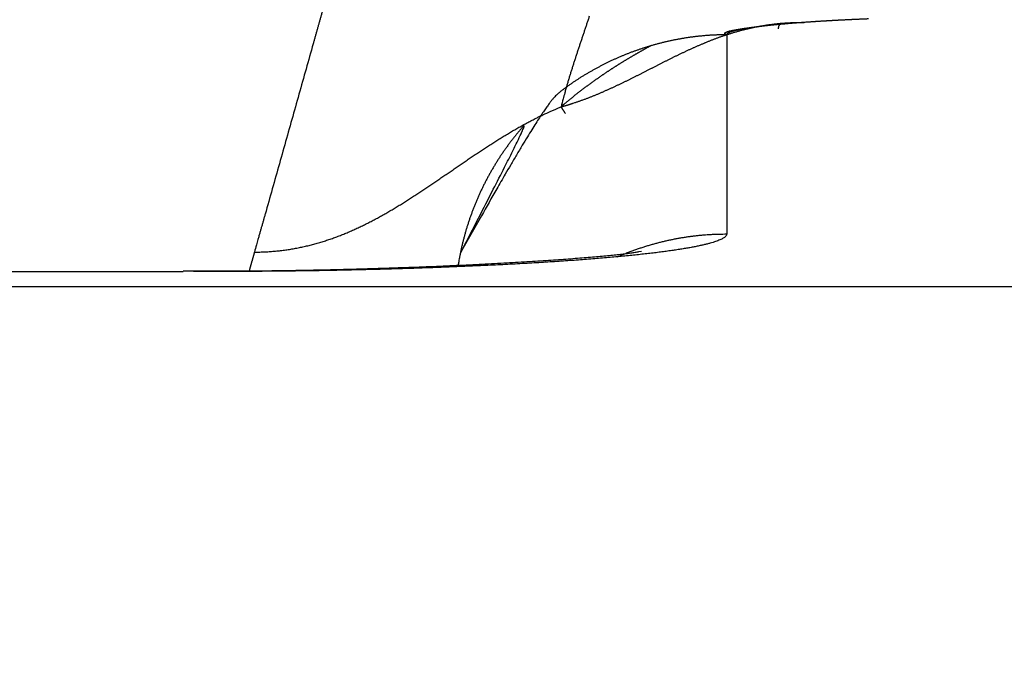
# Model space of a CAD drawing. Extents: x 78 to 812, y 37 to 566.
# Drawn here: x 631 to 633, y 293 to 294 of the extents above; entities that cross this region are included whole.
import ezdxf

# ---------------------------------------------------------------- set-up
doc = ezdxf.new("R2010")
doc.units = 0
doc.layers.add('204', color=7, linetype='CONTINUOUS')
doc.layers.add('5', color=7, linetype='CONTINUOUS')
doc.styles.get("Standard").update_dxf_attribs({"font": 'monotxt.shx'})
doc.dimstyles.new('DSTYLE1', dxfattribs={"dimtxt": 6, "dimasz": 3, "dimexe": 3, "dimexo": 0, "dimgap": 2, "dimtad": 1, "dimrnd": 0.1, "dimzin": 3, "dimcen": 0.09, "dimazin": 3, "dimtp": 1, "dimtm": 1, "dimtfac": 1, "dimtofl": 0, "dimtmove": 0, "dimatfit": 3})

# ---------------------------------------------------------------- blocks, each defined once
blk = doc.blocks.new('_AH1')
at = {"color": 0, "linetype": 'CONTINUOUS'}
for p, q in [((-1, 0.166667), (0, 0)), ((-1, 0.166667), (-1, -0.166667)), ((0, 0), (-1, -0.166667)), ((0, 0), (-1, 0))]:
    blk.add_line(p, q, dxfattribs=at)
blk = doc.blocks.new('*D6130')
at = {"layer": '5', "color": 1, "linetype": 'CONTINUOUS'}
for p, q in [((391.30263, 311.35774), (391.30263, 374.15132)), ((710.50819, 238.65077), (710.50819, 374.15132)), ((391.30263, 371.15132), (550.90541, 371.15132)), ((710.50819, 371.15132), (550.90541, 371.15132))]:
    blk.add_line(p, q, dxfattribs=at)
at = {"layer": '5', "color": 1, "xscale": 3, "yscale": 3, "zscale": 3, "rotation": 180}
blk.add_blockref('_AH1', (391.30263, 371.15132), dxfattribs=at)
at = {"layer": '5', "color": 1, "xscale": 3, "yscale": 3, "zscale": 3}
blk.add_blockref('_AH1', (710.50819, 371.15132), dxfattribs=at)
at = {"layer": '5', "color": 1, "linetype": 'CONTINUOUS'}
blk.add_text('319,2', height=6, dxfattribs=at).set_placement((535.90541, 373.15232))

msp = doc.modelspace()

# ---------------------------------------------------------------- linework, layer by layer
at = {"layer": '204', "color": 40, "linetype": 'CONTINUOUS'}
for p, q in [((632.40263, 294.39878), (632.40263, 293.88601)), ((631.00263, 293.78811), (580.40263, 293.78811)), ((574.70263, 293.75022), (636.70263, 293.75022))]:
    msp.add_line(p, q, dxfattribs=at)
for points in [[(631.36264, 294.46511, 0.00003), (631.36035, 294.45698, 0.0000261), (631.35805, 294.44886, 0.0000233), (631.35575, 294.44073, 0.0000208), (631.35346, 294.4326, 0.0000183), (631.35116, 294.42447, 0.0000154), (631.34887, 294.41635, 0.0000129), (631.34658, 294.40822, 0.0000102), (631.34428, 294.40009, 0.0000076), (631.34199, 294.39196, 0.0000046), (631.3397, 294.38383, 0.0000024), (631.3374, 294.37571, 0.0000004), (631.33511, 294.36758, -0.0000003), (631.33282, 294.35945), (631.33053, 294.35132, 0.0000001), (631.32823, 294.3432), (631.32594, 294.33507, 0), (631.32365, 294.32694), (631.32135, 294.31881), (631.31906, 294.31068, 0), (631.31677, 294.30256), (631.31447, 294.29443), (631.31218, 294.2863), (631.30989, 294.27817), (631.3076, 294.27005), (631.3053, 294.26192), (631.30301, 294.25379), (631.30072, 294.24566), (631.29842, 294.23754), (631.29613, 294.22941), (631.29384, 294.22128), (631.29154, 294.21315), (631.28925, 294.20502), (631.28696, 294.1969), (631.28467, 294.18877), (631.28237, 294.18064), (631.28008, 294.17251), (631.27779, 294.16439), (631.27549, 294.15626), (631.2732, 294.14813), (631.27091, 294.14), (631.26861, 294.13187), (631.26632, 294.12375), (631.26403, 294.11562), (631.26174, 294.10749), (631.25944, 294.09936), (631.25715, 294.09124), (631.25486, 294.08311), (631.25256, 294.07498), (631.25027, 294.06685), (631.24798, 294.05873), (631.24568, 294.0506), (631.24339, 294.04247), (631.2411, 294.03434), (631.23881, 294.02621), (631.23651, 294.01809), (631.23422, 294.00996), (631.23193, 294.00183), (631.22963, 293.9937), (631.22734, 293.98558, 0), (631.22505, 293.97745), (631.22275, 293.96932, -0.0000001), (631.22046, 293.96119), (631.21817, 293.95306, 0.0000004), (631.21588, 293.94494, -0.0000004), (631.21358, 293.93681, -0.0000026), (631.21128, 293.92866, -0.0000041), (631.209, 293.92055, -0.0000056), (631.20672, 293.91249, -0.0000098), (631.20441, 293.9043, -0.0000167), (631.20204, 293.89591, -0.0000128), (631.19982, 293.88804, -0.0000003), (631.19781, 293.88092, -0.000026), (631.19522, 293.87178, -0.0000554), (631.19124, 293.85769, -0.0000277), (631.18603, 293.83925, -0.0000141)], [(632.04859, 294.44642, -0.0003771), (632.04558, 294.43741, -0.0003007), (632.04257, 294.42842, -0.0002142), (632.03955, 294.41943, -0.0001374), (632.03653, 294.41045, -0.0000506), (632.03351, 294.40148, 0.0000266), (632.0305, 294.39251, 0.000114), (632.02749, 294.38355, 0.0001915), (632.0245, 294.3746, 0.0002786), (632.02152, 294.36565, 0.0003574), (632.01855, 294.35671, 0.0004477), (632.01561, 294.34776, 0.0005234), (632.01269, 294.33882, 0.0006044), (632.0098, 294.32988, 0.0006942), (632.00693, 294.32093, 0.0008116), (632.00409, 294.31197, 0.0008564), (632.0013, 294.30305, 0.0008565), (631.99856, 294.29417, 0.0010691), (631.99582, 294.28514, 0.0014556), (631.99308, 294.2759, 0.0011122), (631.99053, 294.26722, 0.0002383), (631.98824, 294.25938, 0.0018489), (631.98543, 294.24928, 0.0035666), (631.98128, 294.2337, 0.0017716), (631.97595, 294.21328, 0.0009199)], [(632.76822, 294.43963, 0.000106), (632.76556, 294.43952, 0.0001061), (632.7629, 294.43941, 0.0001063), (632.76025, 294.43931, 0.0001064), (632.7576, 294.4392, 0.0001066), (632.75497, 294.43909, 0.0001067), (632.75234, 294.43898, 0.0001069), (632.74971, 294.43887, 0.0001071), (632.74709, 294.43876, 0.0001073), (632.74448, 294.43865, 0.0001074), (632.74188, 294.43853, 0.0001077), (632.73928, 294.43842, 0.0001078), (632.73669, 294.43831, 0.0001081), (632.7341, 294.43819, 0.0001083), (632.73153, 294.43807, 0.0001085), (632.72896, 294.43796, 0.0001087), (632.72639, 294.43784, 0.000109), (632.72384, 294.43772, 0.0001092), (632.72129, 294.4376, 0.0001095), (632.71875, 294.43748, 0.0001098), (632.71621, 294.43736, 0.0001101), (632.71369, 294.43724, 0.0001103), (632.71117, 294.43712, 0.0001107), (632.70865, 294.43699, 0.0001109), (632.70615, 294.43687, 0.0001113), (632.70365, 294.43674, 0.0001116), (632.70116, 294.43662, 0.0001119), (632.69868, 294.43649, 0.0001122), (632.6962, 294.43636, 0.0001126), (632.69373, 294.43624, 0.0001129), (632.69127, 294.43611, 0.0001133), (632.68882, 294.43598, 0.0001137), (632.68638, 294.43585, 0.0001141), (632.68394, 294.43572, 0.0001145), (632.68151, 294.43559, 0.0001149), (632.67909, 294.43545, 0.0001153), (632.67668, 294.43532, 0.0001158), (632.67427, 294.43519, 0.0001162), (632.67188, 294.43505, 0.0001167), (632.66949, 294.43492, 0.0001171), (632.66711, 294.43478, 0.0001176), (632.66473, 294.43465, 0.0001181), (632.66237, 294.43451, 0.0001186), (632.66001, 294.43437, 0.0001191), (632.65767, 294.43423, 0.0001196), (632.65533, 294.4341, 0.0001201), (632.653, 294.43396, 0.0001207), (632.65067, 294.43382, 0.0001212), (632.64836, 294.43368, 0.0001219), (632.64605, 294.43353, 0.0001225), (632.64376, 294.43339, 0.0001231), (632.64147, 294.43325, 0.0001235), (632.63919, 294.43311, 0.0001244), (632.63692, 294.43296, 0.0001253), (632.63466, 294.43282, 0.0001255), (632.6324, 294.43267, 0.0001248), (632.63016, 294.43253, 0.0001274), (632.62792, 294.43238, 0.0001331), (632.62569, 294.43224, 0.000127), (632.62348, 294.43209, 0.0001096), (632.62129, 294.43194, 0.0001353), (632.61907, 294.43179, 0.0001994), (632.61682, 294.43164, 0.0001134), (632.6147, 294.4315, -0.0001299), (632.6128, 294.43137, 0.0002206), (632.61037, 294.4312, 0.0008174), (632.60665, 294.43093, 0.0004318), (632.6018, 294.43057, 0.0002071)], [(632.0075, 294.22283), (632.0111, 294.22401, 0.0012726), (632.01469, 294.22521, 0.0012963), (632.01825, 294.22643, 0.0012865), (632.0218, 294.22765, 0.0012366), (632.02534, 294.2289, 0.0011995), (632.02887, 294.23016, 0.0011644), (632.03239, 294.23143, 0.0011391), (632.03589, 294.23272, 0.0011165), (632.03939, 294.23402, 0.0010983), (632.04288, 294.23533, 0.0010787), (632.04635, 294.23666, 0.0010612), (632.04982, 294.238, 0.0010404), (632.05327, 294.23936, 0.0010223), (632.05672, 294.24073, 0.0010014), (632.06016, 294.24211, 0.0009831), (632.06359, 294.2435, 0.0009618), (632.06701, 294.2449, 0.0009432), (632.07042, 294.24631, 0.0009217), (632.07383, 294.24774, 0.0009027), (632.07722, 294.24918, 0.000881), (632.08061, 294.25062, 0.0008618), (632.08399, 294.25208, 0.0008398), (632.08737, 294.25355, 0.0008204), (632.09073, 294.25503, 0.0007981), (632.09409, 294.25652, 0.0007785), (632.09744, 294.25801, 0.0007561), (632.10079, 294.25952, 0.0007363), (632.10412, 294.26103, 0.0007137), (632.10745, 294.26255, 0.0006937), (632.11078, 294.26409, 0.0006709), (632.1141, 294.26562, 0.0006507), (632.11741, 294.26717, 0.0006278), (632.12072, 294.26873, 0.0006075), (632.12402, 294.27029, 0.0005844), (632.12732, 294.27185, 0.000564), (632.13061, 294.27343, 0.0005407), (632.1339, 294.27501, 0.0005202), (632.13718, 294.27659, 0.0004969), (632.14045, 294.27819, 0.0004762), (632.14373, 294.27978, 0.0004527), (632.14699, 294.28139, 0.000432), (632.15026, 294.283, 0.0004084), (632.15352, 294.28461, 0.0003876), (632.15678, 294.28622, 0.000364), (632.16003, 294.28784, 0.000343), (632.16328, 294.28947, 0.0003193), (632.16653, 294.2911, 0.0002983), (632.16977, 294.29273, 0.0002746), (632.17301, 294.29436, 0.0002535), (632.17625, 294.296, 0.0002297), (632.17949, 294.29764, 0.0002085), (632.18272, 294.29928, 0.0001846), (632.18596, 294.30092, 0.0001635), (632.18919, 294.30257, 0.0001395), (632.19242, 294.30421, 0.0001183), (632.19564, 294.30586, 0.0000943), (632.19887, 294.30751, 0.0000731), (632.2021, 294.30916, 0.0000491), (632.20532, 294.3108, 0.0000278), (632.20855, 294.31245, 0.0000038), (632.21177, 294.3141, -0.0000176), (632.21499, 294.31575, -0.0000416), (632.21822, 294.31739, -0.0000629), (632.22144, 294.31904, -0.000087), (632.22466, 294.32068, -0.0001084), (632.22789, 294.32233, -0.0001324), (632.23111, 294.32397, -0.0001538), (632.23434, 294.3256, -0.0001779), (632.23756, 294.32724, -0.0001992), (632.24079, 294.32887, -0.0002233), (632.24402, 294.3305, -0.0002446), (632.24725, 294.33213, -0.0002687), (632.25048, 294.33375, -0.00029), (632.25372, 294.33537, -0.000314), (632.25695, 294.33698, -0.0003353), (632.26019, 294.33859, -0.0003593), (632.26344, 294.3402, -0.0003806), (632.26668, 294.3418, -0.0004046), (632.26993, 294.34339, -0.0004258), (632.27318, 294.34498, -0.0004498), (632.27643, 294.34656, -0.0004709), (632.27969, 294.34814, -0.0004948), (632.28295, 294.34971, -0.0005159), (632.28621, 294.35127, -0.0005397), (632.28948, 294.35283, -0.0005608), (632.29275, 294.35438, -0.0005845), (632.29603, 294.35592, -0.0006054), (632.29931, 294.35746, -0.0006291), (632.3026, 294.35898, -0.0006499), (632.30589, 294.3605, -0.0006735), (632.30919, 294.36201, -0.0006942), (632.31249, 294.36351, -0.0007176), (632.3158, 294.365, -0.0007382), (632.31911, 294.36649, -0.0007615), (632.32243, 294.36796, -0.0007819), (632.32575, 294.36942, -0.000805), (632.32908, 294.37087, -0.0008253), (632.33242, 294.37231, -0.0008483), (632.33577, 294.37374, -0.0008684), (632.33912, 294.37516, -0.0008911), (632.34248, 294.37657, -0.000911), (632.34584, 294.37797, -0.0009335), (632.34921, 294.37935, -0.0009532), (632.35259, 294.38073, -0.0009755), (632.35598, 294.38209, -0.0009949), (632.35938, 294.38343, -0.0010169), (632.36278, 294.38477, -0.0010361), (632.36619, 294.38609, -0.0010578), (632.36962, 294.3874, -0.0010767), (632.37305, 294.38869, -0.0010981), (632.37648, 294.38997, -0.0011166), (632.37993, 294.39124, -0.0011377), (632.38339, 294.39249, -0.0011559), (632.38686, 294.39372, -0.0011766), (632.39033, 294.39494, -0.0011944), (632.39382, 294.39615, -0.0012147), (632.39731, 294.39734, -0.0012321), (632.40082, 294.39851, -0.001252), (632.40434, 294.39967, -0.0012689), (632.40786, 294.40081, -0.0012883), (632.4114, 294.40193, -0.0013048), (632.41495, 294.40304, -0.0013238), (632.41851, 294.40412, -0.0013397), (632.42208, 294.4052, -0.0013582), (632.42566, 294.40625, -0.0013736), (632.42926, 294.40728, -0.0013915), (632.43286, 294.4083, -0.0014064), (632.43648, 294.4093, -0.0014237), (632.44011, 294.41028, -0.001438), (632.44375, 294.41124, -0.0014547), (632.44741, 294.41218, -0.0014683), (632.45108, 294.4131, -0.0014844), (632.45476, 294.41399, -0.0014974), (632.45845, 294.41487, -0.0015128), (632.46216, 294.41573, -0.0015252), (632.46588, 294.41657, -0.0015399), (632.46962, 294.41739, -0.0015515), (632.47337, 294.41818, -0.0015655), (632.47713, 294.41895, -0.0015764), (632.48091, 294.4197, -0.0015897), (632.4847, 294.42043, -0.0015998), (632.48851, 294.42114, -0.0016123), (632.49233, 294.42182, -0.0016217), (632.49617, 294.42248, -0.0016334), (632.50002, 294.42312, -0.001642), (632.50389, 294.42373, -0.0016529), (632.50777, 294.42432, -0.0016606), (632.51167, 294.42488, -0.0016706), (632.51558, 294.42542, -0.0016777), (632.51951, 294.42594, -0.0016872), (632.52346, 294.42643, -0.0016929), (632.52742, 294.42689, -0.0017003), (632.5314, 294.42733, -0.001707), (632.5354, 294.42774, -0.0017179), (632.53942, 294.42813, -0.0017176), (632.54345, 294.42849, -0.0017126), (632.5475, 294.42882, -0.0017326), (632.55156, 294.42913, -0.0017769), (632.55566, 294.4294, -0.0017245), (632.55975, 294.42966, -0.0016043), (632.56384, 294.42988, -0.0017888), (632.56801, 294.43007, -0.0021683), (632.57231, 294.43024, -0.00161), (632.57635, 294.43038, -0.0004317), (632.58001, 294.43049, -0.0023353), (632.58476, 294.43057, -0.0042479), (632.59213, 294.43059, -0.0020648), (632.6018, 294.43057, -0.001071)], [(632.4026, 294.39876), (632.40155, 294.39913, -0.0088972), (632.40063, 294.3995, -0.0111223), (632.39983, 294.39987, -0.0140827), (632.39915, 294.40024, -0.0175863), (632.39859, 294.40061, -0.0227825), (632.39813, 294.40098, -0.0297464), (632.39779, 294.40134, -0.0397056), (632.39756, 294.40171, -0.0513896), (632.39743, 294.40207, -0.0636099), (632.39741, 294.40243, -0.0694305), (632.39749, 294.40279, -0.0655006), (632.39766, 294.40315, -0.0544162), (632.39793, 294.40351, -0.0419324), (632.39829, 294.40387, -0.0317979), (632.39874, 294.40422, -0.0240582), (632.39928, 294.40458, -0.0186011), (632.39991, 294.40493, -0.0145772), (632.40061, 294.40529, -0.0116894), (632.4014, 294.40564, -0.0095012), (632.40226, 294.40599, -0.0078618), (632.40319, 294.40634, -0.0065792), (632.4042, 294.40669, -0.005577), (632.40528, 294.40703, -0.0047722), (632.40642, 294.40738, -0.0041195), (632.40762, 294.40773, -0.0035845), (632.40889, 294.40807, -0.0031356), (632.41021, 294.40841, -0.002764), (632.41159, 294.40876, -0.0024443), (632.41303, 294.4091, -0.0021716), (632.41451, 294.40944, -0.0019252), (632.41604, 294.40978, -0.0017347), (632.41762, 294.41012, -0.0015789), (632.41924, 294.41046, -0.0014655), (632.4209, 294.4108, -0.0013852), (632.42261, 294.41113, -0.0013057), (632.42436, 294.41147, -0.0012298), (632.42616, 294.4118, -0.00116), (632.428, 294.41214, -0.0010969), (632.42988, 294.41247, -0.0010378), (632.4318, 294.41281, -0.0009831), (632.43376, 294.41314, -0.0009317), (632.43576, 294.41347, -0.0008839), (632.43781, 294.4138, -0.00084), (632.43989, 294.41414, -0.0007997), (632.44202, 294.41447, -0.0007591), (632.44418, 294.4148, -0.0007189), (632.44638, 294.41513, -0.0006902), (632.44863, 294.41546, -0.0006691), (632.45091, 294.41579, -0.0006207), (632.45323, 294.41612, -0.000556), (632.45556, 294.41644, -0.0005821), (632.45798, 294.41677, -0.0006524), (632.46049, 294.41711, -0.0004781), (632.46288, 294.41743, -0.0001755), (632.46505, 294.41772, -0.0006245), (632.46791, 294.41808, -0.0009846), (632.47243, 294.41865, -0.0004581), (632.47841, 294.41939, -0.0002396)], [(632.6018, 294.43057), (632.59859, 294.43034, 0.000492), (632.5954, 294.43012, 0.0005516), (632.59222, 294.42989, 0.0005041), (632.58907, 294.42965, 0.0003337), (632.58593, 294.42941, 0.0002499), (632.58281, 294.42917, 0.0002319), (632.5797, 294.42893, 0.0002277), (632.57662, 294.42869, 0.0002356), (632.57356, 294.42844, 0.0002406), (632.57052, 294.4282, 0.0002429), (632.5675, 294.42795, 0.0002462), (632.5645, 294.4277, 0.0002502), (632.56153, 294.42745, 0.0002543), (632.55857, 294.4272, 0.0002582), (632.55563, 294.42695, 0.0002624), (632.55272, 294.4267, 0.0002666), (632.54982, 294.42644, 0.0002711), (632.54695, 294.42619, 0.0002757), (632.5441, 294.42593, 0.0002805), (632.54128, 294.42567, 0.0002854), (632.53847, 294.42541, 0.0002906), (632.53569, 294.42515, 0.0002958), (632.53293, 294.42489, 0.0003014), (632.5302, 294.42463, 0.000307), (632.52748, 294.42436, 0.000313), (632.52479, 294.4241, 0.0003191), (632.52213, 294.42383, 0.0003255), (632.51949, 294.42356, 0.000332), (632.51687, 294.42329, 0.000339), (632.51428, 294.42302, 0.000346), (632.51171, 294.42275, 0.0003535), (632.50916, 294.42248, 0.0003611), (632.50664, 294.4222, 0.0003692), (632.50415, 294.42193, 0.0003774), (632.50168, 294.42165, 0.0003861), (632.49923, 294.42138, 0.000395), (632.49681, 294.4211, 0.0004045), (632.49442, 294.42082, 0.0004142), (632.49205, 294.42054, 0.0004245), (632.48971, 294.42026, 0.000435), (632.4874, 294.41998, 0.0004463), (632.48511, 294.4197, 0.0004577), (632.48285, 294.41941, 0.00047), (632.48062, 294.41913, 0.0004825), (632.47841, 294.41884, 0.0004959), (632.47623, 294.41856, 0.0005096), (632.47408, 294.41827, 0.0005243), (632.47195, 294.41798, 0.0005394), (632.46986, 294.41769, 0.0005555), (632.46779, 294.4174, 0.0005721), (632.46575, 294.41711, 0.0005899), (632.46374, 294.41682, 0.0006082), (632.46176, 294.41653, 0.0006279), (632.4598, 294.41623, 0.0006481), (632.45788, 294.41594, 0.00067), (632.45598, 294.41564, 0.0006925), (632.45412, 294.41535, 0.0007168), (632.45228, 294.41505, 0.0007418), (632.45047, 294.41475, 0.000769), (632.4487, 294.41445, 0.000797), (632.44695, 294.41415, 0.0008275), (632.44524, 294.41385, 0.000859), (632.44355, 294.41355, 0.0008933), (632.4419, 294.41325, 0.0009288), (632.44028, 294.41295, 0.0009676), (632.43868, 294.41265, 0.0010079), (632.43713, 294.41234, 0.0010521), (632.4356, 294.41204, 0.001098), (632.4341, 294.41173, 0.0011484), (632.43264, 294.41143, 0.001201), (632.4312, 294.41112, 0.001259), (632.42981, 294.41081, 0.0013196), (632.42844, 294.41051, 0.0013868), (632.4271, 294.4102, 0.0014573), (632.4258, 294.40989, 0.0015357), (632.42454, 294.40958, 0.0016183), (632.4233, 294.40927, 0.0017104), (632.4221, 294.40896, 0.0018077), (632.42094, 294.40865, 0.0019166), (632.4198, 294.40834, 0.0020321), (632.4187, 294.40802, 0.0021621), (632.41764, 294.40771, 0.0023005), (632.41661, 294.4074, 0.0024572), (632.41562, 294.40708, 0.0026247), (632.41466, 294.40677, 0.0028155), (632.41373, 294.40645, 0.0030207), (632.41284, 294.40614, 0.0032557), (632.41199, 294.40582, 0.0035098), (632.41117, 294.40551, 0.0038034), (632.41039, 294.40519, 0.0041234), (632.40964, 294.40487, 0.0044939), (632.40893, 294.40455, 0.0048978), (632.40826, 294.40423, 0.005378), (632.40762, 294.40392, 0.0059152), (632.40703, 294.4036, 0.0065216), (632.40646, 294.40328, 0.0071626), (632.40594, 294.40296, 0.0080441), (632.40545, 294.40264, 0.009159), (632.405, 294.40231, 0.0099967), (632.40459, 294.40199, 0.0104038), (632.40422, 294.40167, 0.0129208), (632.40388, 294.40135, 0.017679), (632.40358, 294.40102, 0.0153967), (632.40332, 294.4007, 0.005526), (632.40311, 294.40042, 0.0251114), (632.40292, 294.40006, 0.0538233), (632.40275, 294.39949, 0.0303919), (632.4026, 294.39876, 0.0168154)], [(632.54501, 294.42605), (632.54466, 294.42605, 0.0026094), (632.5443, 294.42605, 0.0023193), (632.54395, 294.42604, 0.002633), (632.5436, 294.42603, 0.0036466), (632.54326, 294.42601, 0.0044272), (632.54291, 294.42599, 0.0051561), (632.54257, 294.42596, 0.0058709), (632.54223, 294.42593, 0.0067336), (632.54189, 294.42588, 0.0075248), (632.54156, 294.42582, 0.0084096), (632.54123, 294.42575, 0.0092263), (632.54091, 294.42567, 0.0101372), (632.54059, 294.42558, 0.0109518), (632.54028, 294.42547, 0.0118318), (632.53998, 294.42534, 0.012577), (632.53968, 294.4252, 0.0133514), (632.53938, 294.42505, 0.0139389), (632.5391, 294.42487, 0.0145132), (632.53882, 294.42468, 0.0148536), (632.53854, 294.42446, 0.0151531), (632.53828, 294.42423, 0.0151792), (632.53803, 294.42397, 0.0151518), (632.53778, 294.42369, 0.0148885), (632.53755, 294.42339, 0.0146194), (632.53732, 294.42306, 0.0140438), (632.5371, 294.42271, 0.0134351), (632.5369, 294.42233, 0.012903), (632.5367, 294.42192, 0.0125617), (632.53652, 294.42149, 0.0113852), (632.53635, 294.42102, 0.009952), (632.53619, 294.42053, 0.0104547), (632.53605, 294.42, 0.0117496), (632.53591, 294.41941, 0.0079426), (632.53579, 294.41885, 0.0021697), (632.53569, 294.41832, 0.0107806), (632.53559, 294.41756, 0.015982), (632.53549, 294.41627, 0.0066257), (632.53537, 294.41453, 0.0032239)], [(632.4026, 294.39876), (632.39869, 294.39876, 0.0018031), (632.39477, 294.39873, 0.0018943), (632.39085, 294.39868, 0.001792), (632.38692, 294.3986, 0.0014824), (632.383, 294.39849, 0.0013766), (632.37908, 294.39837, 0.0014407), (632.37515, 294.39822, 0.0014599), (632.37123, 294.39805, 0.0014406), (632.36731, 294.39785, 0.0014329), (632.36339, 294.39764, 0.0014344), (632.35948, 294.3974, 0.0014335), (632.35556, 294.39714, 0.00143), (632.35165, 294.39685, 0.0014274), (632.34773, 294.39654, 0.0014252), (632.34382, 294.39622, 0.0014231), (632.33992, 294.39586, 0.0014207), (632.33601, 294.39549, 0.0014186), (632.33211, 294.39509, 0.0014163), (632.32821, 294.39468, 0.0014143), (632.32431, 294.39424, 0.001412), (632.32041, 294.39377, 0.0014101), (632.31652, 294.39329, 0.0014079), (632.31263, 294.39278, 0.001406), (632.30874, 294.39225, 0.0014039), (632.30485, 294.3917, 0.0014021), (632.30097, 294.39113, 0.0014001), (632.29709, 294.39054, 0.0013983), (632.29322, 294.38992, 0.0013964), (632.28935, 294.38928, 0.0013947), (632.28548, 294.38862, 0.0013928), (632.28162, 294.38794, 0.0013912), (632.27775, 294.38724, 0.0013895), (632.2739, 294.38651, 0.0013879), (632.27005, 294.38577, 0.0013862), (632.2662, 294.385, 0.0013848), (632.26235, 294.38421, 0.0013832), (632.25851, 294.3834, 0.0013818), (632.25468, 294.38257, 0.0013803), (632.25085, 294.38172, 0.001379), (632.24702, 294.38085, 0.0013776), (632.2432, 294.37995, 0.0013763), (632.23939, 294.37903, 0.001375), (632.23558, 294.3781, 0.0013739), (632.23177, 294.37714, 0.0013726), (632.22797, 294.37616, 0.0013715), (632.22418, 294.37516, 0.0013704), (632.22039, 294.37414, 0.0013694), (632.2166, 294.3731, 0.0013684), (632.21282, 294.37203, 0.0013674), (632.20905, 294.37095, 0.0013665), (632.20529, 294.36985, 0.0013657), (632.20153, 294.36872, 0.0013648), (632.19777, 294.36758, 0.001364), (632.19402, 294.36641, 0.0013633), (632.19028, 294.36522, 0.0013626), (632.18655, 294.36402, 0.0013619), (632.18282, 294.36279, 0.0013613), (632.1791, 294.36154, 0.0013607), (632.17538, 294.36027, 0.0013603), (632.17168, 294.35898, 0.0013598), (632.16798, 294.35768, 0.0013594), (632.16428, 294.35635, 0.001359), (632.1606, 294.355, 0.0013586), (632.15692, 294.35363, 0.0013583), (632.15325, 294.35224, 0.0013581), (632.14959, 294.35083, 0.0013579), (632.14593, 294.3494, 0.0013577), (632.14228, 294.34795, 0.0013576), (632.13864, 294.34648, 0.0013576), (632.13501, 294.34499, 0.0013575), (632.13139, 294.34348, 0.0013576), (632.12777, 294.34196, 0.0013576), (632.12417, 294.34041, 0.0013577), (632.12057, 294.33884, 0.0013579), (632.11698, 294.33725, 0.0013581), (632.1134, 294.33565, 0.0013584), (632.10983, 294.33402, 0.0013587), (632.10626, 294.33237, 0.001359), (632.10271, 294.33071, 0.0013594), (632.09917, 294.32902, 0.0013598), (632.09563, 294.32732, 0.0013603), (632.09211, 294.3256, 0.0013608), (632.08859, 294.32385, 0.0013614), (632.08508, 294.32209, 0.001362), (632.08159, 294.32031, 0.0013627), (632.0781, 294.31851, 0.0013634), (632.07463, 294.31669, 0.0013641), (632.07116, 294.31485, 0.0013649), (632.0677, 294.313, 0.0013657), (632.06426, 294.31112, 0.0013667), (632.06082, 294.30923, 0.0013675), (632.0574, 294.30731, 0.0013685), (632.05398, 294.30538, 0.0013695), (632.05058, 294.30343, 0.0013706), (632.04719, 294.30146, 0.0013717), (632.04381, 294.29947, 0.0013729), (632.04044, 294.29746, 0.001374), (632.03708, 294.29544, 0.0013753), (632.03373, 294.2934, 0.0013765), (632.03039, 294.29133, 0.0013778), (632.02707, 294.28925, 0.0013791), (632.02376, 294.28715, 0.0013806), (632.02046, 294.28504, 0.001382), (632.01717, 294.2829, 0.0013834), (632.01389, 294.28075, 0.001385), (632.01062, 294.27857, 0.0013873), (632.00737, 294.27638, 0.001388), (632.00413, 294.27418, 0.0013873), (632.0009, 294.27195, 0.001392), (631.99769, 294.26971, 0.001403), (631.99449, 294.26744, 0.0013926), (631.9913, 294.26516, 0.0013592), (631.98812, 294.26287, 0.0014076), (631.98496, 294.26055, 0.0015455), (631.9818, 294.25821, 0.0013676), (631.97867, 294.25587, 0.0008442), (631.97555, 294.25351, 0.0022731), (631.9724, 294.25104, 0.0057093), (631.96914, 294.24834, 0.0086436), (631.9657, 294.24524, 0.0112125), (631.96196, 294.24155, 0.0113194), (631.95785, 294.23712, 0.0106605), (631.95326, 294.23176, 0.0091955), (631.94813, 294.22532, 0.0079244), (631.94233, 294.21761, 0.0064489), (631.93582, 294.2085, 0.0053275), (631.92847, 294.19779, 0.0043938), (631.92019, 294.18531, 0.0037454), (631.91085, 294.17079, 0.0029213), (631.90053, 294.15439, 0.0022626), (631.88915, 294.13594, 0.0021671), (631.87611, 294.11439, 0.0021909), (631.86108, 294.08911, 0.0012809), (631.84622, 294.06396, 0.000278), (631.83214, 294.03999, 0.0016537), (631.81012, 294.00176, 0.0020626), (631.77093, 293.93284, 0.0007411), (631.71645, 293.83661, 0.0003394)], [(632.42042, 294.40848), (632.42013, 294.40848, 0.0008428), (632.41984, 294.40848, 0.0008525), (632.41954, 294.40849, 0.000844), (632.41925, 294.40849, 0.0008149), (632.41896, 294.40848, 0.0007934), (632.41867, 294.40848, 0.000774), (632.41838, 294.40848, 0.0007558), (632.41809, 294.40848, 0.0007338), (632.4178, 294.40847, 0.0007147), (632.41751, 294.40847, 0.0006933), (632.41722, 294.40846, 0.0006744), (632.41693, 294.40846, 0.0006528), (632.41664, 294.40845, 0.0006337), (632.41635, 294.40844, 0.0006122), (632.41606, 294.40843, 0.0005931), (632.41577, 294.40842, 0.0005715), (632.41548, 294.40841, 0.0005524), (632.41518, 294.4084, 0.0005307), (632.41489, 294.40839, 0.0005116), (632.4146, 294.40838, 0.00049), (632.41432, 294.40836, 0.0004708), (632.41403, 294.40835, 0.000449), (632.41374, 294.40834, 0.00043), (632.41345, 294.40832, 0.0004088), (632.41316, 294.40831, 0.0003889), (632.41287, 294.40829, 0.0003659), (632.41258, 294.40828, 0.0003486), (632.41229, 294.40826, 0.000331), (632.412, 294.40825, 0.0003056), (632.41171, 294.40823, 0.0002721), (632.41142, 294.40821, 0.0002711), (632.41113, 294.4082, 0.0002802), (632.41083, 294.40818, 0.0002116), (632.41055, 294.40816, 0.0001073), (632.4103, 294.40815, 0.000232), (632.40998, 294.40813, 0.0003095), (632.40948, 294.40809, 0.0001459), (632.40882, 294.40805, 0.0000821)], [(632.20687, 294.37031), (632.20442, 294.36899, 0.0004527), (632.20197, 294.36766, 0.0004519), (632.19952, 294.36633, 0.0004528), (632.19708, 294.365, 0.0004556), (632.19464, 294.36365, 0.0004577), (632.1922, 294.36231, 0.0004596), (632.18976, 294.36096, 0.0004614), (632.18732, 294.3596, 0.0004635), (632.18489, 294.35825, 0.0004654), (632.18246, 294.35688, 0.0004674), (632.18004, 294.35551, 0.0004693), (632.17761, 294.35414, 0.0004714), (632.17519, 294.35276, 0.0004732), (632.17277, 294.35138, 0.0004753), (632.17035, 294.35, 0.0004771), (632.16794, 294.34861, 0.0004792), (632.16553, 294.34721, 0.000481), (632.16312, 294.34581, 0.0004831), (632.16071, 294.3444, 0.0004849), (632.15831, 294.34299, 0.000487), (632.15591, 294.34158, 0.0004888), (632.15351, 294.34016, 0.0004908), (632.15112, 294.33874, 0.0004926), (632.14873, 294.33731, 0.0004947), (632.14634, 294.33587, 0.0004965), (632.14395, 294.33443, 0.0004985), (632.14157, 294.33299, 0.0005003), (632.13918, 294.33154, 0.0005024), (632.13681, 294.33009, 0.0005041), (632.13443, 294.32863, 0.0005062), (632.13206, 294.32717, 0.000508), (632.12969, 294.3257, 0.00051), (632.12732, 294.32423, 0.0005117), (632.12496, 294.32275, 0.0005138), (632.1226, 294.32126, 0.0005155), (632.12024, 294.31978, 0.0005175), (632.11788, 294.31828, 0.0005193), (632.11553, 294.31678, 0.0005213), (632.11318, 294.31528, 0.000523), (632.11083, 294.31377, 0.000525), (632.10849, 294.31226, 0.0005268), (632.10615, 294.31074, 0.0005287), (632.10381, 294.30922, 0.0005305), (632.10148, 294.30769, 0.0005324), (632.09914, 294.30615, 0.0005341), (632.09682, 294.30461, 0.0005361), (632.09449, 294.30307, 0.0005378), (632.09217, 294.30152, 0.0005398), (632.08985, 294.29997, 0.0005415), (632.08753, 294.29841, 0.0005434), (632.08522, 294.29684, 0.0005451), (632.08291, 294.29527, 0.000547), (632.0806, 294.29369, 0.0005487), (632.0783, 294.29211, 0.0005506), (632.076, 294.29052, 0.0005522), (632.0737, 294.28893, 0.0005541), (632.0714, 294.28733, 0.0005558), (632.06911, 294.28573, 0.0005577), (632.06682, 294.28412, 0.0005593), (632.06454, 294.28251, 0.0005612), (632.06226, 294.28089, 0.0005628), (632.05998, 294.27926, 0.0005647), (632.0577, 294.27763, 0.0005663), (632.05543, 294.276, 0.0005681), (632.05316, 294.27436, 0.0005697), (632.0509, 294.27271, 0.0005716), (632.04864, 294.27106, 0.0005732), (632.04638, 294.2694, 0.000575), (632.04412, 294.26773, 0.0005765), (632.04187, 294.26607, 0.0005783), (632.03962, 294.26439, 0.0005799), (632.03737, 294.26271, 0.0005817), (632.03513, 294.26102, 0.0005832), (632.03289, 294.25933, 0.000585), (632.03066, 294.25763, 0.0005865), (632.02843, 294.25593, 0.0005883), (632.0262, 294.25422, 0.0005898), (632.02397, 294.2525, 0.0005915), (632.02175, 294.25078, 0.000593), (632.01953, 294.24906, 0.0005948), (632.01732, 294.24732, 0.0005961), (632.01511, 294.24559, 0.0005975), (632.0129, 294.24384, 0.0005994), (632.01069, 294.24209, 0.0006023), (632.00849, 294.24033, 0.0006021), (632.0063, 294.23857, 0.0005996), (632.0041, 294.23681, 0.0006068), (632.00191, 294.23503, 0.0006227), (631.99972, 294.23325, 0.000604), (631.99754, 294.23147, 0.000558), (631.99538, 294.22969, 0.0006278), (631.99319, 294.22788, 0.0007777), (631.99095, 294.22601, 0.0005627), (631.98885, 294.22426, 0.0000719), (631.98695, 294.22267, 0.0008412), (631.98452, 294.22062, 0.0017561), (631.98081, 294.21745, 0.0008798), (631.97595, 294.21328, 0.00045)], [(631.18603, 293.83925), (631.19984, 293.83944, 0.0055324), (631.2135, 293.83993, 0.0057133), (631.227, 293.84073, 0.0057787), (631.24034, 293.84182, 0.0056913), (631.25354, 293.84322, 0.0056475), (631.26659, 293.84489, 0.0056034), (631.27949, 293.84684, 0.0055606), (631.29226, 293.84906, 0.005478), (631.30489, 293.85154, 0.0054085), (631.31739, 293.85428, 0.0053106), (631.32976, 293.85727, 0.0052235), (631.34201, 293.86049, 0.0051064), (631.35414, 293.86396, 0.0050019), (631.36616, 293.86764, 0.0048695), (631.37806, 293.87155, 0.0047506), (631.38986, 293.87567, 0.0046049), (631.40155, 293.88, 0.0044739), (631.41315, 293.88452, 0.0043177), (631.42465, 293.88923, 0.0041771), (631.43606, 293.89412, 0.0040127), (631.44737, 293.8992, 0.003865), (631.45861, 293.90444, 0.0036946), (631.46977, 293.90984, 0.0035418), (631.48085, 293.9154, 0.0033674), (631.49185, 293.9211, 0.0032113), (631.5028, 293.92695, 0.0030345), (631.51367, 293.93293, 0.0028766), (631.52449, 293.93903, 0.0026987), (631.53524, 293.94525, 0.0025402), (631.54595, 293.95158, 0.0023622), (631.55661, 293.95802, 0.0022039), (631.56722, 293.96455, 0.0020265), (631.57779, 293.97118, 0.0018689), (631.58833, 293.97788, 0.0016925), (631.59883, 293.98466, 0.0015361), (631.6093, 293.99151, 0.0013609), (631.61975, 293.99842, 0.0012057), (631.63018, 294.00538, 0.0010317), (631.64059, 294.01239, 0.0008778), (631.65098, 294.01944, 0.000705), (631.66137, 294.02652, 0.0005522), (631.67175, 294.03363, 0.0003804), (631.68213, 294.04075, 0.0002285), (631.69251, 294.04788, 0.0000575), (631.70289, 294.05502, -0.0000939), (631.71329, 294.06215, -0.0002643), (631.7237, 294.06927, -0.0004153), (631.73413, 294.07637, -0.0005854), (631.74458, 294.08344, -0.0007364), (631.75505, 294.09049, -0.000907), (631.76555, 294.09749, -0.0010574), (631.77609, 294.10444, -0.0012263), (631.78667, 294.11134, -0.0013793), (631.79728, 294.11818, -0.001555), (631.80795, 294.12495, -0.0016993), (631.81865, 294.13164, -0.0018516), (631.82941, 294.13825, -0.0020282), (631.84024, 294.14477, -0.0022635), (631.85114, 294.1512, -0.0023246), (631.86206, 294.1575, -0.0022747), (631.87298, 294.16366, -0.0027408), (631.88416, 294.16979, -0.0036029), (631.89569, 294.1759, -0.0027404), (631.90657, 294.18156, -0.000668), (631.91643, 294.18663, -0.0043824), (631.92931, 294.19278, -0.0082113), (631.94943, 294.20178, -0.0040371), (631.97595, 294.21328, -0.0020961)], [(631.97595, 294.21328), (631.97648, 294.21343, 0.0001806), (631.97701, 294.21357, 0.0001803), (631.97754, 294.21372, 0.0001804), (631.97808, 294.21387, 0.000181), (631.97861, 294.21402, 0.0001814), (631.97914, 294.21417, 0.0001818), (631.97967, 294.21432, 0.0001822), (631.9802, 294.21447, 0.0001827), (631.98073, 294.21462, 0.0001831), (631.98126, 294.21478, 0.0001836), (631.98179, 294.21493, 0.000184), (631.98232, 294.21508, 0.0001846), (631.98285, 294.21523, 0.000185), (631.98338, 294.21539, 0.0001856), (631.98391, 294.21554, 0.0001861), (631.98444, 294.21569, 0.0001866), (631.98497, 294.21585, 0.0001871), (631.9855, 294.216, 0.0001877), (631.98603, 294.21616, 0.0001883), (631.98656, 294.21631, 0.0001889), (631.98709, 294.21647, 0.0001895), (631.98762, 294.21662, 0.0001901), (631.98815, 294.21678, 0.0001907), (631.98868, 294.21694, 0.0001915), (631.98921, 294.2171, 0.000192), (631.98974, 294.21725, 0.0001926), (631.99026, 294.21741, 0.0001927), (631.99079, 294.21757, 0.0001923), (631.99132, 294.21773, 0.000192), (631.99185, 294.21789, 0.0001916), (631.99237, 294.21805, 0.0001913), (631.9929, 294.21821, 0.0001909), (631.99343, 294.21837, 0.0001906), (631.99395, 294.21853, 0.0001903), (631.99448, 294.21869, 0.00019), (631.995, 294.21885, 0.0001896), (631.99553, 294.21901, 0.0001893), (631.99605, 294.21918, 0.0001889), (631.99658, 294.21934, 0.0001886), (631.9971, 294.2195, 0.0001883), (631.99763, 294.21966, 0.0001879), (631.99815, 294.21983, 0.0001874), (631.99868, 294.21999, 0.0001873), (631.9992, 294.22016, 0.0001874), (631.99972, 294.22032, 0.0001864), (632.00025, 294.22049, 0.0001842), (632.00077, 294.22065, 0.0001864), (632.00129, 294.22082, 0.0001927), (632.00182, 294.22098, 0.0001832), (632.00234, 294.22115, 0.0001589), (632.00285, 294.22131, 0.0001922), (632.00338, 294.22148, 0.0002749), (632.00392, 294.22166, 0.0002009), (632.00442, 294.22182, -0.0000008), (632.00488, 294.22196, 0.0004274), (632.00546, 294.22215, 0.0009298), (632.00635, 294.22245, 0.0004724), (632.0075, 294.22283, 0.0002418)], [(631.98755, 294.19571), (631.98729, 294.19611, 0.0001564), (631.98703, 294.19651, 0.0001552), (631.98677, 294.19692, 0.0001532), (631.98651, 294.19732, 0.0001503), (631.98624, 294.19773, 0.0001478), (631.98598, 294.19814, 0.0001455), (631.98571, 294.19855, 0.0001432), (631.98544, 294.19897, 0.0001408), (631.98517, 294.19938, 0.0001386), (631.98489, 294.1998, 0.0001363), (631.98462, 294.20022, 0.0001341), (631.98434, 294.20064, 0.0001319), (631.98406, 294.20107, 0.0001298), (631.98378, 294.20149, 0.0001276), (631.9835, 294.20192, 0.0001255), (631.98322, 294.20235, 0.0001234), (631.98294, 294.20278, 0.0001214), (631.98265, 294.20322, 0.0001194), (631.98236, 294.20365, 0.0001174), (631.98207, 294.20409, 0.0001155), (631.98178, 294.20453, 0.0001136), (631.98149, 294.20497, 0.0001116), (631.9812, 294.20542, 0.0001098), (631.9809, 294.20586, 0.0001081), (631.9806, 294.20631, 0.0001061), (631.98031, 294.20676, 0.0001036), (631.98001, 294.20721, 0.0001027), (631.9797, 294.20767, 0.0001029), (631.9794, 294.20813, 0.0000984), (631.97909, 294.20858, 0.0000906), (631.97879, 294.20904, 0.0000979), (631.97848, 294.20951, 0.0001139), (631.97816, 294.20999, 0.0000855), (631.97786, 294.21044, 0.0000305), (631.97758, 294.21085, 0.0001169), (631.97723, 294.21138, 0.0001942), (631.97668, 294.2122, 0.0000933), (631.97595, 294.21328, 0.0000493)], [(631.71645, 293.83661), (631.76326, 293.92688, 0.0004964), (631.80139, 294.00086, 0.0007878), (631.83032, 294.05757, 0.0012749), (631.85153, 294.09978, 0.0018814), (631.86609, 294.12949, 0.0032005), (631.87528, 294.14909, 0.0061816), (631.87986, 294.16002, 0.0168546), (631.88105, 294.16454, 0.0838873), (631.87979, 294.16441, 0.761497), (631.87725, 294.16185, 0.03291), (631.87438, 294.15858, 0.0058158), (631.87144, 294.15515, 0.0018457), (631.86856, 294.15174, 0.0006969), (631.86571, 294.14836, 0.0015697), (631.86288, 294.14494, 0.0018345), (631.86007, 294.1415, 0.0016201), (631.85729, 294.13804, 0.0015544), (631.85452, 294.13457, 0.0016017), (631.85178, 294.13108, 0.0016141), (631.84906, 294.12757, 0.0015995), (631.84637, 294.12404, 0.0015936), (631.84369, 294.12049, 0.0015938), (631.84104, 294.11693, 0.0015923), (631.83841, 294.11335, 0.0015892), (631.83581, 294.10976, 0.0015868), (631.83323, 294.10615, 0.0015846), (631.83067, 294.10252, 0.0015826), (631.82813, 294.09887, 0.0015803), (631.82562, 294.09521, 0.0015783), (631.82313, 294.09154, 0.0015761), (631.82066, 294.08784, 0.0015743), (631.81822, 294.08414, 0.0015723), (631.8158, 294.08041, 0.0015705), (631.8134, 294.07668, 0.0015686), (631.81103, 294.07292, 0.001567), (631.80868, 294.06915, 0.0015652), (631.80636, 294.06537, 0.0015637), (631.80406, 294.06157, 0.0015621), (631.80178, 294.05776, 0.0015607), (631.79953, 294.05394, 0.0015591), (631.7973, 294.0501, 0.0015579), (631.79509, 294.04624, 0.0015565), (631.79291, 294.04237, 0.0015553), (631.79076, 294.03849, 0.0015541), (631.78862, 294.0346, 0.001553), (631.78651, 294.03069, 0.0015519), (631.78443, 294.02677, 0.001551), (631.78237, 294.02283, 0.00155), (631.78034, 294.01889, 0.0015492), (631.77833, 294.01493, 0.0015483), (631.77634, 294.01096, 0.0015476), (631.77438, 294.00697, 0.0015469), (631.77244, 294.00298, 0.0015464), (631.77053, 293.99897, 0.0015458), (631.76865, 293.99495, 0.0015453), (631.76679, 293.99092, 0.0015449), (631.76495, 293.98687, 0.0015446), (631.76314, 293.98282, 0.0015443), (631.76135, 293.97875, 0.0015441), (631.75959, 293.97468, 0.0015439), (631.75786, 293.97059, 0.0015438), (631.75615, 293.96649, 0.0015438), (631.75446, 293.96238, 0.0015439), (631.75281, 293.95826, 0.001544), (631.75117, 293.95413, 0.0015442), (631.74957, 293.94999, 0.0015444), (631.74798, 293.94585, 0.0015447), (631.74643, 293.94169, 0.0015451), (631.7449, 293.93752, 0.0015455), (631.7434, 293.93334, 0.0015461), (631.74192, 293.92915, 0.0015466), (631.74047, 293.92496, 0.0015473), (631.73904, 293.92075, 0.0015479), (631.73764, 293.91654, 0.0015487), (631.73627, 293.91232, 0.0015495), (631.73492, 293.90809, 0.0015505), (631.7336, 293.90385, 0.0015514), (631.73231, 293.8996, 0.0015524), (631.73104, 293.89535, 0.0015535), (631.7298, 293.89109, 0.0015549), (631.72859, 293.88682, 0.0015558), (631.7274, 293.88254, 0.0015563), (631.72624, 293.87826, 0.0015587), (631.72511, 293.87397, 0.001563), (631.724, 293.86967, 0.0015604), (631.72292, 293.86536, 0.0015525), (631.72187, 293.86106, 0.0015675), (631.72085, 293.85674, 0.0016012), (631.71985, 293.8524, 0.0015571), (631.71888, 293.84808, 0.0014551), (631.71794, 293.84378, 0.0016085), (631.71702, 293.8394, 0.0019212), (631.71611, 293.83492, 0.0014586), (631.71527, 293.8307, 0.0004976), (631.71453, 293.82689, 0.0020635), (631.71363, 293.82198, 0.0035603), (631.71234, 293.81441, 0.0017416), (631.71069, 293.80448, 0.0009224)], [(632.4026, 293.88598), (632.40223, 293.88379, -0.0783092), (632.40118, 293.8816, -0.0655379), (632.3994, 293.87942, -0.0486233), (632.39693, 293.87723, -0.0353669), (632.39375, 293.87505, -0.0257234), (632.38988, 293.87288, -0.0194079), (632.3853, 293.87071, -0.0148736), (632.38005, 293.86855, -0.0118021), (632.37409, 293.86639, -0.0094905), (632.36747, 293.86425, -0.0078451), (632.36015, 293.86212, -0.0065453), (632.35217, 293.86, -0.0055801), (632.34351, 293.85789, -0.0047871), (632.33418, 293.85579, -0.0041786), (632.32418, 293.85371, -0.0036628), (632.31353, 293.85165, -0.003257), (632.30221, 293.8496, -0.0029038), (632.29024, 293.84757, -0.0026202), (632.27761, 293.84556, -0.002369), (632.26435, 293.84357, -0.0021652), (632.25042, 293.84161, -0.0019722), (632.23587, 293.83966, -0.0018042), (632.22069, 293.83774, -0.0016532), (632.2049, 293.83584, -0.0015256), (632.18848, 293.83397, -0.0014106), (632.17149, 293.83213, -0.0013136), (632.15389, 293.83031, -0.0012248), (632.13573, 293.82852, -0.0011491), (632.11699, 293.82676, -0.0010792), (632.0977, 293.82502, -0.0010193), (632.07785, 293.82332, -0.0009635), (632.05747, 293.82165, -0.0009155), (632.03655, 293.82001, -0.0008703), (632.01512, 293.8184, -0.0008312), (631.99318, 293.81683, -0.0007945), (631.97074, 293.81529, -0.0007632), (631.94781, 293.81379, -0.000732), (631.9244, 293.81233, -0.0007037), (631.90052, 293.8109, -0.0006756), (631.87619, 293.80951, -0.0006495), (631.85141, 293.80816, -0.0006253), (631.82621, 293.80684, -0.0006043), (631.80059, 293.80557, -0.0005844), (631.77457, 293.80434, -0.000567), (631.74816, 293.80315, -0.0005505), (631.72138, 293.802, -0.0005362), (631.69423, 293.80089, -0.0005226), (631.66673, 293.79982, -0.000511), (631.63889, 293.7988, -0.0004995), (631.61073, 293.79782, -0.0004893), (631.58226, 293.79689, -0.0004813), (631.55349, 293.79601, -0.0004771), (631.52444, 293.79517, -0.0004763), (631.49513, 293.79438, -0.0004816), (631.46555, 293.79364, -0.0004828), (631.43575, 293.79295, -0.0004839), (631.40574, 293.79231, -0.0004924), (631.3755, 293.79173, -0.0005101), (631.34502, 293.79122, -0.0004987), (631.31449, 293.79075, -0.0004686), (631.284, 293.79035, -0.0005297), (631.25286, 293.79002, -0.0006516), (631.22086, 293.78975, -0.000491), (631.19073, 293.78954, -0.0001457), (631.16343, 293.78937, -0.0007289), (631.12822, 293.78933, -0.0013031), (631.07387, 293.78947, -0.0006376), (631.00259, 293.78979, -0.0003337)], [(632.12136, 293.82716), (632.13071, 293.83117, -0.0035593), (632.14008, 293.83503, -0.0035962), (632.14949, 293.83875, -0.0036027), (632.15892, 293.84232, -0.0035775), (632.16837, 293.84574, -0.0035652), (632.17784, 293.84902, -0.0035538), (632.18732, 293.85215, -0.0035453), (632.19681, 293.85514, -0.0035296), (632.20631, 293.85798, -0.0035198), (632.21582, 293.86068, -0.0035048), (632.22533, 293.86324, -0.0034941), (632.23483, 293.86565, -0.0034762), (632.24434, 293.86792, -0.0034678), (632.25383, 293.87005, -0.0034564), (632.26332, 293.87203, -0.0034378), (632.27279, 293.87389, -0.0034014), (632.28224, 293.8756, -0.0034167), (632.29168, 293.87717, -0.0034619), (632.30112, 293.87862, -0.00336), (632.31049, 293.87992, -0.0031355), (632.31979, 293.8811, -0.0034237), (632.3292, 293.88214, -0.0040233), (632.33879, 293.88306, -0.0030875), (632.34778, 293.88385, -0.001151), (632.35589, 293.88449, -0.0042449), (632.36622, 293.88504, -0.0072339), (632.382, 293.88554, -0.0035869), (632.4026, 293.88598, -0.001927)], [(632.18318, 293.84113), (632.17563, 293.83959, -0.0095626), (632.16641, 293.83801, -0.0065227), (632.15544, 293.83638, -0.0046146), (632.14284, 293.83471, -0.0034625), (632.12862, 293.83301, -0.0027005), (632.11287, 293.83128, -0.0021993), (632.09559, 293.82952, -0.0018257), (632.07688, 293.82774, -0.0015613), (632.05674, 293.82595, -0.0013529), (632.03527, 293.82415, -0.0011996), (632.01247, 293.82234, -0.0010732), (631.98843, 293.82053, -0.0009786), (631.96316, 293.81873, -0.0008978), (631.93675, 293.81694, -0.0008371), (631.9092, 293.81516, -0.0007838), (631.88062, 293.8134, -0.0007445), (631.85099, 293.81166, -0.0007089), (631.82043, 293.80996, -0.0006838), (631.78892, 293.80829, -0.0006605), (631.75657, 293.80665, -0.0006456), (631.72338, 293.80507, -0.0006309), (631.68944, 293.80353, -0.0006232), (631.65477, 293.80204, -0.0006161), (631.61943, 293.80061, -0.0006161), (631.58346, 293.79925, -0.000612), (631.54693, 293.79796, -0.0006111), (631.50989, 293.79674, -0.0006204), (631.47233, 293.79559, -0.0006441), (631.43429, 293.79453, -0.0006292), (631.39603, 293.79356, -0.0005916), (631.35767, 293.79268, -0.000676), (631.3184, 293.79191, -0.0008455), (631.27798, 293.79123, -0.0006353), (631.23986, 293.79066, -0.0001722), (631.20527, 293.79019, -0.00097), (631.16078, 293.78987, -0.0017833), (631.09229, 293.78974, -0.0008806), (631.00259, 293.78979, -0.0004596)], [(631.18603, 293.83925), (631.18568, 293.83802, -0.0000228), (631.18534, 293.83679, -0.0000231), (631.18499, 293.83556, -0.0000228), (631.18465, 293.83433, -0.0000219), (631.1843, 293.8331, -0.0000213), (631.18395, 293.83186, -0.0000207), (631.18361, 293.83063, -0.0000201), (631.18326, 293.8294, -0.0000195), (631.18292, 293.82817, -0.0000189), (631.18257, 293.82694, -0.0000183), (631.18223, 293.82571, -0.0000177), (631.18188, 293.82448, -0.0000171), (631.18153, 293.82324, -0.0000165), (631.18119, 293.82201, -0.0000159), (631.18084, 293.82078, -0.0000153), (631.18049, 293.81955, -0.0000147), (631.18015, 293.81832, -0.0000141), (631.1798, 293.81708, -0.0000135), (631.17945, 293.81585, -0.0000129), (631.17911, 293.81462, -0.0000123), (631.17876, 293.81339, -0.0000117), (631.17841, 293.81216, -0.0000111), (631.17806, 293.81092, -0.0000105), (631.17772, 293.80969, -0.0000099), (631.17737, 293.80846, -0.0000093), (631.17702, 293.80723, -0.0000086), (631.17668, 293.80599, -0.0000081), (631.17633, 293.80476, -0.0000076), (631.17598, 293.80353, -0.0000069), (631.17563, 293.8023, -0.000006), (631.17529, 293.80107, -0.0000058), (631.17494, 293.79983, -0.0000057), (631.17458, 293.79856, -0.0000043), (631.17424, 293.79737, -0.0000025), (631.17394, 293.79629, -0.0000041), (631.17355, 293.7949, -0.0000044), (631.17295, 293.79277, -0.000002), (631.17216, 293.78997, -0.0000012)]]:
    msp.add_lwpolyline(points, format="xyb", dxfattribs=at)

# ---------------------------------------------------------------- dimensions: what is measured, and where the dimension line sits
at = {"layer": '5', "color": 1, "linetype": 'CONTINUOUS'}
dim = msp.add_linear_dim(base=(710.50819, 371.15132), p1=(391.30263, 311.35774), p2=(710.50819, 238.65077), dimstyle='DSTYLE1', override={"dimblk": '_AH1', "dimsah": 0}, dxfattribs=at)
dim.commit()
dim.dimension.update_dxf_attribs({"geometry": '*D6130', "text_midpoint": (550.90541, 376.15232), "dimtype": 128})

doc.saveas('drawing.dxf')
